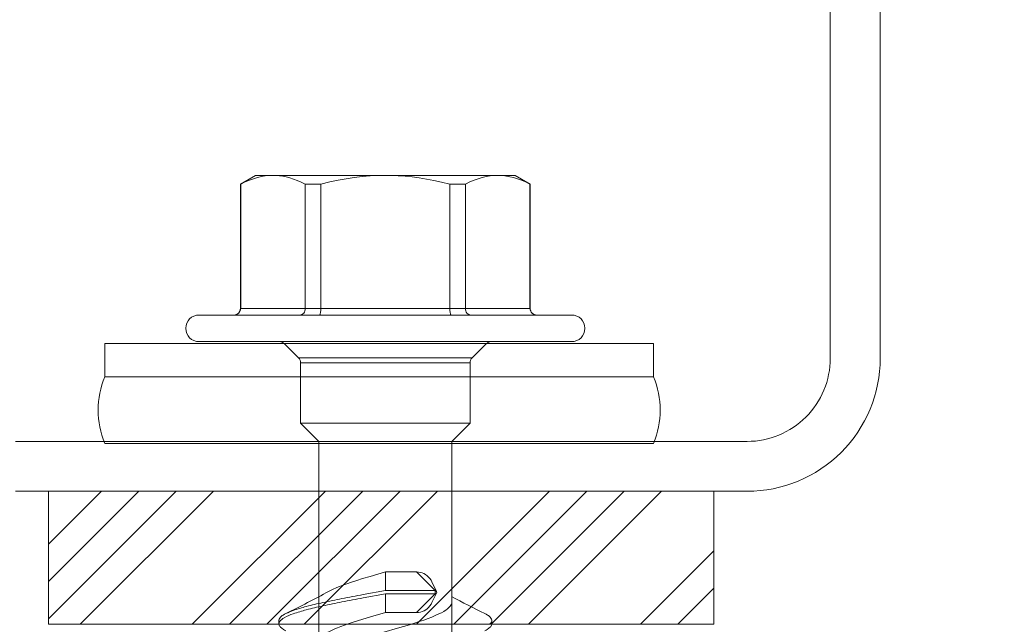
# Model space of a CAD drawing. Units: millimetres. Extents: x 0 to 10710, y 0 to 1485.
# Drawn here: x 1940 to 1970, y 889 to 907 of the extents above; entities that cross this region are included whole.
import ezdxf

# ---------------------------------------------------------------- set-up
doc = ezdxf.new("R2010")
doc.units = ezdxf.units.MM
for name, color, linetype, lineweight in [('EPDM', 5, 'Continuous', 13), ('Screws', 7, 'Continuous', 15), ('Studs', 3, 'Continuous', 15)]:
    doc.layers.add(name, color=color, linetype=linetype, lineweight=lineweight)

# ---------------------------------------------------------------- blocks, each defined once
blk = doc.blocks.new('SLG_4-6-S-S16-6.5x24')
at = {"layer": 'Screws'}
for p, q in [((1, 8.064), (0, 8.064)), ((0, 8.064), (0, -8.436)), ((1, 8.064), (1, -8.436)), ((3, -8.436), (3, 8.064)), ((1, -8.436), (0, -8.436))]:
    blk.add_line(p, q, dxfattribs=at)
at = {"layer": 'Screws', "color": 7, "ltscale": 0.034277}
for p, q in [((-0.859, 4.914), (-0.859, 5.6)), ((-0.059, 4.914), (-0.059, 5.6))]:
    blk.add_line(p, q, dxfattribs=at)
at = {"layer": 'Screws', "color": 7}
for p, q in [((-0.859, -5.6), (-0.859, 4.914)), ((-0.059, -5.6), (-0.059, 4.914))]:
    blk.add_line(p, q, dxfattribs=at)
at = {"layer": 'Screws', "color": 7, "ltscale": 0.026269}
for p, q in [((-5.059, 3.9), (-4.796, 4.355)), ((-5.059, -3.9), (-4.796, -4.355))]:
    blk.add_line(p, q, dxfattribs=at)
at = {"layer": 'Screws', "color": 7, "ltscale": 0.000424194}
for p, q in [((-4.796, 4.347), (-4.796, 4.355)), ((-1.059, 4.347), (-1.059, 4.355)), ((-4.796, -4.355), (-4.796, -4.347)), ((-1.059, -4.355), (-1.059, -4.347))]:
    blk.add_line(p, q, dxfattribs=at)
at = {"layer": 'Screws', "color": 7, "ltscale": 0.186865}
for p, q in [((-4.796, 4.355), (-1.059, 4.355)), ((-4.796, 4.347), (-1.059, 4.347)), ((-4.796, 2.408), (-1.059, 2.408)), ((-4.796, 1.938), (-1.059, 1.938)), ((-4.796, -1.938), (-1.059, -1.938)), ((-4.796, -2.408), (-1.059, -2.408)), ((-4.796, -4.347), (-1.059, -4.347)), ((-4.796, -4.355), (-1.059, -4.355))]:
    blk.add_line(p, q, dxfattribs=at)
at = {"layer": 'Screws', "color": 7, "ltscale": 0.096902}
for p, q in [((-1.059, 4.347), (-1.059, 2.408)), ((-1.059, -2.408), (-1.059, -4.347))]:
    blk.add_line(p, q, dxfattribs=at)
at = {"layer": 'Screws', "color": 7, "ltscale": 0.023872}
blk.add_line((-5.059, 3.423), (-5.059, 3.9), dxfattribs=at)
at = {"layer": 'Screws', "color": 7, "ltscale": 0.002301}
blk.add_line((-5.059, 3.424), (-5.059, 3.377), dxfattribs=at)
at = {"layer": 'Screws', "color": 7, "ltscale": 0.002253}
blk.add_line((-5.059, 3.377), (-5.059, 3.423), dxfattribs=at)
at = {"layer": 'Screws', "color": 7, "ltscale": 0.168802}
blk.add_line((-5.059, 0.001), (-5.059, 3.377), dxfattribs=at)
at = {"layer": 'Screws', "color": 7, "ltscale": 0.018616}
blk.add_line((0, 2.669), (0, 3.041), dxfattribs=at)
at = {"layer": 'Screws', "color": 7, "ltscale": 0.030606}
for p, q in [((0.433, 2.609), (0, 3.041)), ((0.433, -2.609), (0, -3.041))]:
    blk.add_line(p, q, dxfattribs=at)
at = {"layer": 'Screws', "color": 7, "ltscale": 0.005}
for p, q in [((8.327, 3.2), (8.427, 3.2)), ((7.427, 1.5), (7.527, 1.5)), ((8.327, -3.2), (8.427, -3.2))]:
    blk.add_line(p, q, dxfattribs=at)
at = {"layer": 'Screws', "color": 7, "ltscale": 0.285526}
blk.add_line((0, -3.041), (0, 2.669), dxfattribs=at)
at = {"layer": 'Screws', "color": 7, "ltscale": 0.023521}
for p, q in [((-4.796, 1.938), (-4.796, 2.408)), ((-1.059, 1.938), (-1.059, 2.408)), ((-4.796, -2.408), (-4.796, -1.938)), ((-1.059, -2.408), (-1.059, -1.938))]:
    blk.add_line(p, q, dxfattribs=at)
at = {"layer": 'Screws', "color": 7, "ltscale": 0.015967}
blk.add_line((0.433, 2.289), (0.433, 2.609), dxfattribs=at)
at = {"layer": 'Screws', "color": 7, "ltscale": 0.015608}
for p, q in [((0.574, 2.238), (0.574, 2.55)), ((2.391, 2.238), (2.391, 2.55))]:
    blk.add_line(p, q, dxfattribs=at)
at = {"layer": 'Screws', "color": 7, "ltscale": 0.090858}
for p, q in [((0.574, 2.55), (2.391, 2.55)), ((0.574, -2.55), (2.391, -2.55))]:
    blk.add_line(p, q, dxfattribs=at)
at = {"layer": 'Screws', "color": 7, "ltscale": 0.038891}
for p, q in [((2.941, 2), (2.391, 2.55)), ((2.941, -2), (2.391, -2.55))]:
    blk.add_line(p, q, dxfattribs=at)
at = {"layer": 'Screws', "color": 7, "ltscale": 0.244891}
blk.add_line((0.433, -2.609), (0.433, 2.289), dxfattribs=at)
at = {"layer": 'Screws', "color": 7, "ltscale": 0.239392}
for p, q in [((0.574, -2.55), (0.574, 2.238)), ((2.391, -2.55), (2.391, 2.238))]:
    blk.add_line(p, q, dxfattribs=at)
at = {"layer": 'Screws', "color": 7, "ltscale": 0.193805}
blk.add_line((-1.059, 1.938), (-1.059, -1.938), dxfattribs=at)
at = {"layer": 'Screws', "color": 7, "ltscale": 0.012242}
blk.add_line((2.941, 1.755), (2.941, 2), dxfattribs=at)
at = {"layer": 'Screws', "color": 7, "ltscale": 0.131263}
blk.add_line((2.941, 2), (9.567, 2), dxfattribs=at)
at = {"layer": 'Screws', "color": 7, "ltscale": 0.187758}
blk.add_line((2.941, -2), (2.941, 1.755), dxfattribs=at)
at = {"layer": 'Screws', "color": 7, "ltscale": 0.039671}
for p, q in [((6.867, 0.938), (7.427, 1.5)), ((7.527, 1.5), (8.086, 0.938))]:
    blk.add_line(p, q, dxfattribs=at)
at = {"layer": 'Screws', "color": 7, "ltscale": 0.015834}
for p, q in [((7.453, 1.539), (7.167, 1.402)), ((7.501, 1.539), (7.786, 1.402))]:
    blk.add_line(p, q, dxfattribs=at)
at = {"layer": 'Screws', "color": 7, "ltscale": 0.075}
for p, q in [((7.427, 0), (7.427, 1.5)), ((7.527, 0), (7.527, 1.5))]:
    blk.add_line(p, q, dxfattribs=at)
at = {"layer": 'Screws', "color": 7, "ltscale": 0.046875}
for p, q in [((6.867, 0), (6.867, 0.938)), ((8.086, 0), (8.086, 0.938))]:
    blk.add_line(p, q, dxfattribs=at)
at = {"layer": 'Screws', "color": 7, "ltscale": 0.000147247}
blk.add_line((-5.059, 0.001), (-5.059, -0.001), dxfattribs=at)
at = {"layer": 'Screws', "color": 7, "ltscale": 0.027978}
blk.add_line((6.867, 0), (7.427, 0), dxfattribs=at)
at = {"layer": 'Screws', "color": 7, "ltscale": 0.033921}
for p, q in [((7.427, 0), (7.547, -0.668)), ((7.527, 0), (7.647, -0.668))]:
    blk.add_line(p, q, dxfattribs=at)
at = {"layer": 'Screws', "color": 7, "ltscale": 0.027979}
blk.add_line((7.527, 0), (8.086, 0), dxfattribs=at)
at = {"layer": 'Screws', "color": 7, "ltscale": 0.168764}
blk.add_line((-5.059, -3.377), (-5.059, -0.001), dxfattribs=at)
at = {"layer": 'Screws', "color": 7, "ltscale": 0.123164}
blk.add_line((2.941, -2), (9.405, -2), dxfattribs=at)
at = {"layer": 'Screws', "color": 7, "ltscale": 7.36237e-05}
blk.add_line((-5.059, -3.377), (-5.059, -3.378), dxfattribs=at)
at = {"layer": 'Screws', "color": 7, "ltscale": 0.026088}
blk.add_line((-5.059, -3.9), (-5.059, -3.378), dxfattribs=at)
at = {"layer": 'Screws', "color": 7}
for points in [[(-5.058, 3.424), (-5.052, 3.53), (-5.039, 3.638), (-5.019, 3.747), (-4.991, 3.858), (-4.956, 3.973), (-4.913, 4.091), (-4.86, 4.214), (-4.796, 4.347)], [(-5.059, 3.377), (-5.055, 3.263), (-5.043, 3.148), (-5.023, 3.031), (-4.995, 2.911), (-4.958, 2.788), (-4.914, 2.667), (-4.86, 2.541), (-4.796, 2.408)], [(8.117, 2.988), (8.139, 3.03), (8.162, 3.069), (8.181, 3.097), (8.199, 3.121), (8.228, 3.153), (8.257, 3.176), (8.286, 3.192), (8.306, 3.198), (8.327, 3.2)], [(8.327, 3.2), (8.353, 3.197), (8.38, 3.187), (8.406, 3.17), (8.432, 3.146), (8.449, 3.127)], [(8.427, 3.2), (8.45, 3.198), (8.472, 3.19), (8.495, 3.178), (8.512, 3.165), (8.528, 3.15), (8.562, 3.112), (8.594, 3.064), (8.616, 3.028), (8.637, 2.987)], [(-1.059, 2.408), (-1.02, 2.411), (-0.982, 2.42), (-0.946, 2.434), (-0.916, 2.454), (-0.89, 2.478), (-0.88, 2.492), (-0.871, 2.506), (-0.865, 2.521), (-0.861, 2.537), (-0.859, 2.558)], [(-4.796, 1.938), (-4.856, 1.693), (-4.906, 1.458), (-4.949, 1.233), (-4.984, 1.015), (-5.011, 0.802), (-5.033, 0.594), (-5.047, 0.389), (-5.056, 0.195), (-5.059, 0.001)], [(-1.059, 1.938), (-0.989, 1.941), (-0.956, 1.945), (-0.926, 1.95), (-0.9, 1.956), (-0.879, 1.964), (-0.868, 1.971), (-0.861, 1.977), (-0.859, 1.984)], [(7.767, 2), (7.799, 1.997), (7.831, 1.987), (7.864, 1.972), (7.896, 1.95), (7.928, 1.922), (7.959, 1.888), (7.983, 1.86), (8.007, 1.828), (8.054, 1.755)], [(8.054, 1.755), (8.093, 1.685), (8.131, 1.609), (8.18, 1.503), (8.225, 1.394), (8.267, 1.285), (8.314, 1.155), (8.36, 1.021), (8.407, 0.879), (8.455, 0.724), (8.561, 0.368), (8.68, -0.045), (8.795, -0.441), (8.855, -0.644), (8.902, -0.796), (8.95, -0.947), (9.023, -1.163), (9.06, -1.267), (9.098, -1.367), (9.149, -1.491), (9.201, -1.605), (9.252, -1.705)], [(7.167, 1.402), (7.114, 1.373), (7.065, 1.339), (7.02, 1.301), (6.981, 1.258), (6.946, 1.212), (6.918, 1.162), (6.896, 1.109), (6.88, 1.053), (6.87, 0.995), (6.867, 0.938)], [(8.086, 0.938), (8.083, 0.997), (8.073, 1.055), (8.057, 1.112), (8.034, 1.165), (8.006, 1.214), (7.972, 1.26), (7.932, 1.302), (7.888, 1.34), (7.839, 1.373), (7.786, 1.402)], [(6.867, 0), (7, -0.459), (7.069, -0.688), (7.121, -0.857), (7.174, -1.021), (7.22, -1.154), (7.266, -1.281), (7.301, -1.374), (7.338, -1.463), (7.395, -1.592), (7.423, -1.65), (7.452, -1.705)], [(8.086, 0), (8.216, -0.449), (8.283, -0.673), (8.334, -0.838), (8.386, -0.999), (8.426, -1.116), (8.465, -1.228), (8.505, -1.335), (8.546, -1.436), (8.58, -1.518), (8.615, -1.595), (8.648, -1.662), (8.681, -1.723), (8.727, -1.798), (8.772, -1.862), (8.795, -1.89), (8.818, -1.914), (8.84, -1.935), (8.862, -1.953), (8.882, -1.967), (8.902, -1.978), (8.93, -1.99), (8.958, -1.998), (8.986, -2)], [(-5.059, -0.001), (-5.055, -0.23), (-5.043, -0.461), (-5.023, -0.694), (-4.995, -0.933), (-4.958, -1.178), (-4.914, -1.421), (-4.86, -1.673), (-4.796, -1.938)], [(-1.059, -1.938), (-0.989, -1.941), (-0.956, -1.945), (-0.926, -1.95), (-0.9, -1.956), (-0.879, -1.964), (-0.868, -1.971), (-0.861, -1.977), (-0.859, -1.984)], [(-4.796, -2.408), (-4.856, -2.531), (-4.906, -2.648), (-4.949, -2.761), (-4.984, -2.87), (-5.011, -2.977), (-5.033, -3.081), (-5.047, -3.183), (-5.056, -3.28), (-5.059, -3.377)], [(-1.059, -2.408), (-1.02, -2.411), (-0.982, -2.42), (-0.946, -2.434), (-0.916, -2.454), (-0.89, -2.478), (-0.88, -2.492), (-0.871, -2.506), (-0.865, -2.521), (-0.861, -2.537), (-0.859, -2.558)], [(8.117, -2.988), (8.139, -3.03), (8.162, -3.069), (8.181, -3.097), (8.199, -3.121), (8.228, -3.153), (8.257, -3.176), (8.286, -3.192), (8.306, -3.198), (8.327, -3.2)], [(8.427, -3.2), (8.45, -3.198), (8.472, -3.19), (8.495, -3.178), (8.512, -3.165), (8.528, -3.15), (8.562, -3.112), (8.594, -3.064), (8.616, -3.028), (8.637, -2.987)], [(-5.059, -3.378), (-5.055, -3.493), (-5.043, -3.608), (-5.023, -3.725), (-4.995, -3.844), (-4.958, -3.966), (-4.914, -4.088), (-4.86, -4.214), (-4.796, -4.347)]]:
    blk.add_lwpolyline(points, dxfattribs=at)
at = {"layer": 'Screws'}
for centre, start, end in [((2, 5.664), 67.3801, 112.6199), ((2, -6.036), 247.3801, 292.6199)]:
    blk.add_arc(centre, 2.6, start, end, dxfattribs=at)
at = {"layer": 'Screws', "color": 7}
for centre, radius, start, end in [((-0.459, 5.6), 0.4, 0, 180), ((-1.059, 4.555), 0.2, 270, 0), ((-1.057, 4.545), 0.198, 269.437, 359.3656), ((0.141, 3.183), 0.2, 180.0045, 224.9955), ((-33.441, 23.645), 46.409, 332.1889, 333.569), ((0.574, 2.75), 0.2, 225.0045, 269.9955), ((58.278, 8.574), 51.565, 190.3241, 191.0439), ((58.378, 8.574), 51.565, 190.3241, 191.0439), ((31.751, 3.384), 24.535, 191.015, 192.3928), ((31.851, 3.384), 24.535, 191.015, 192.3928), ((-27.371, -20.544), 39.593, 26.3217, 28.4134), ((19.409, 0.658), 11.896, 192.328, 194.7785), ((19.509, 0.658), 11.896, 192.328, 194.7785), ((0.574, -2.75), 0.2, 90.0045, 134.9955), ((12.879, -1.08), 5.139, 194.6113, 199.1712), ((12.979, -1.08), 5.139, 194.6113, 199.1712), ((9.93, -2.108), 2.015, 199.0925, 205.8693), ((9.776, -2.211), 1.741, 198.6269, 208.4024), ((0.141, -3.183), 0.2, 135.0045, 179.9955), ((8.599, -2.865), 0.394, 206.1516, 233.2262), ((8.429, -3.08), 0.12, 236.6751, 268.7232), ((-1.057, -4.545), 0.198, 0.6344, 90.563), ((-1.059, -4.555), 0.2, 360, 90), ((-0.459, -5.6), 0.4, 180, 360)]:
    blk.add_arc(centre, radius, start, end, dxfattribs=at)
for major_axis, start_param, end_param in [((0.05, 0), 2.068348, 3.141593), ((-0.05, 0), 4.214837, 5.209941), ((-0.05, 0), 3.141593, 4.214837)]:
    blk.add_ellipse((7.477, 1.5), major_axis=major_axis, ratio=0.883331, start_param=start_param, end_param=end_param, dxfattribs=at)

msp = doc.modelspace()

# ---------------------------------------------------------------- hatches: boundary and pattern name
at = {"layer": 'EPDM'}
h = msp.add_hatch(dxfattribs=at)
h.set_pattern_fill('ANSI34', color=256, scale=0.25, angle=540)
h.set_pattern_definition([(225, (2942.78, 785.547), (3.367596, -3.367596), []), (225, (2941.6575, 785.547), (3.367596, -3.367596), []), (225, (2940.535, 785.547), (3.367596, -3.367596), []), (225, (2939.4125, 785.547), (3.367596, -3.367596), [])])
h.paths.add_polyline_path([(1940.991, 889.282), (1960.991, 889.282), (1960.991, 893.282), (1940.991, 893.282)])

# ---------------------------------------------------------------- linework, layer by layer
msp.add_lwpolyline([(1940.991, 889.282), (1960.991, 889.282), (1960.991, 893.282), (1940.991, 893.282)], close=True, dxfattribs=at)
at = {"layer": 'Studs'}
msp.add_lwpolyline([(1939.991, 893.282), (1961.991, 893.282, 0.414214), (1965.991, 897.282), (1965.991, 917.782, -0.414214), (1967.991, 919.782), (2013.991, 919.782, -0.414214), (2015.991, 917.782), (2015.991, 897.282, 0.414214), (2019.991, 893.282), (2041.991, 893.282, 0.414214), (2045.991, 897.282), (2045.991, 908.282), (2044.491, 908.282), (2044.491, 897.282, -0.414214), (2041.991, 894.782), (2019.991, 894.782, -0.414214), (2017.491, 897.282), (2017.491, 917.782, 0.414214), (2013.991, 921.282), (1967.991, 921.282, 0.414214), (1964.491, 917.782), (1964.491, 897.282, -0.414214), (1961.991, 894.782), (1939.991, 894.782, -0.414214)], format="xyb", dxfattribs=at)

# ---------------------------------------------------------------- block references
at = {"layer": 'Screws', "rotation": 270}
msp.add_blockref('SLG_4-6-S-S16-6.5x24', (1951.114, 897.724), dxfattribs=at)

doc.saveas('drawing.dxf')
